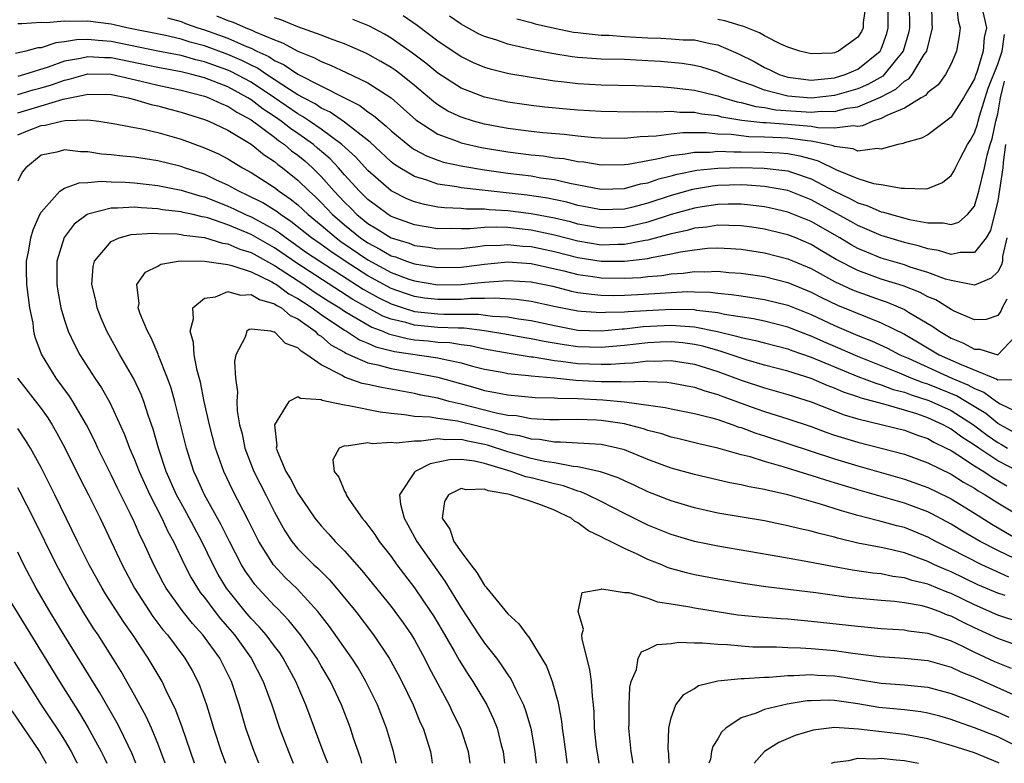
# Model space of a CAD drawing. Units: inches. Extents: x 2580000 to 2583000, y 1491000 to 1494000.
# Drawn here: x 2580727 to 2580812, y 1491000 to 1491064 of the extents above; entities that cross this region are included whole.
import ezdxf

# ---------------------------------------------------------------- set-up
doc = ezdxf.new("R2010")
doc.units = ezdxf.units.IN
doc.header["$MEASUREMENT"] = 0
doc.layers.add('LD25801491_2ft', color=12, linetype='Continuous')

msp = doc.modelspace()

# ---------------------------------------------------------------- linework, layer by layer
at = {"layer": 'LD25801491_2ft'}
for points, elevation in [([(2580809.583, 1491065), (2580810.027, 1491063), (2580809.827, 1491062.173), (2580809.732, 1491061), (2580809.199, 1491059.199), (2580809.086, 1491058.914), (2580809, 1491058.637), (2580808.412, 1491057.588), (2580808.062, 1491057), (2580807, 1491055.331), (2580805, 1491053.837), (2580804.462, 1491053.538), (2580803, 1491053.157), (2580802.901, 1491053.099), (2580802.436, 1491053), (2580801, 1491052.609), (2580800.667, 1491052.667), (2580799, 1491052.443), (2580798.617, 1491052.617), (2580797, 1491052.818), (2580796.879, 1491052.879), (2580796.397, 1491053), (2580795, 1491053.281), (2580794.696, 1491053.304), (2580793, 1491053.539), (2580792.418, 1491053.582), (2580791, 1491053.632), (2580789.652, 1491053.652), (2580788.155, 1491053.845), (2580787, 1491053.897), (2580786.001, 1491053.999), (2580783.994, 1491054.006), (2580783, 1491053.898), (2580781.709, 1491053.709), (2580780.342, 1491053.658), (2580779, 1491053.519), (2580777, 1491053.545), (2580776.42, 1491053.58), (2580775, 1491053.709), (2580773.846, 1491053.846), (2580772.007, 1491053.993), (2580771, 1491054.107), (2580769, 1491054.367), (2580767, 1491054.745), (2580766.057, 1491055), (2580765, 1491055.336), (2580763.871, 1491055.871), (2580763, 1491056.401), (2580762.652, 1491056.652), (2580761, 1491058.054), (2580759.83, 1491059), (2580759.36, 1491059.36), (2580759, 1491059.61), (2580758.12, 1491060.12), (2580757, 1491060.751), (2580756.832, 1491060.832), (2580755, 1491061.625), (2580754.043, 1491061.957), (2580753, 1491062.355), (2580751, 1491063.074), (2580749.639, 1491063.639), (2580749, 1491063.841)], 10442), ([(2580807.455, 1491065), (2580807.611, 1491063.611), (2580807.768, 1491063), (2580807.692, 1491062.308), (2580807.47, 1491061), (2580807, 1491059.916), (2580806.509, 1491059), (2580805.881, 1491058.119), (2580805, 1491057.454), (2580804.801, 1491057.198), (2580804.443, 1491057), (2580803, 1491056.124), (2580801.496, 1491055.495), (2580801, 1491055.22), (2580800.301, 1491055), (2580799.4, 1491054.6), (2580799, 1491054.556), (2580798.608, 1491054.608), (2580797, 1491054.402), (2580795.562, 1491054.439), (2580795, 1491054.551), (2580793.324, 1491054.675), (2580793, 1491054.72), (2580791.142, 1491054.858), (2580790.865, 1491054.865), (2580789.068, 1491055.068), (2580787.348, 1491055.348), (2580787, 1491055.45), (2580785.61, 1491055.61), (2580785, 1491055.738), (2580783.749, 1491055.749), (2580783, 1491055.824), (2580781.766, 1491055.766), (2580781, 1491055.798), (2580779.767, 1491055.767), (2580777, 1491055.83), (2580775, 1491055.945), (2580774.019, 1491056.019), (2580772.188, 1491056.188), (2580771, 1491056.329), (2580769, 1491056.628), (2580767, 1491057.06), (2580765, 1491057.831), (2580763, 1491059.122), (2580761.981, 1491059.981), (2580760.837, 1491060.837), (2580759, 1491062.118), (2580758.438, 1491062.438), (2580757.138, 1491063.138), (2580755.718, 1491063.718)], 10440), ([(2580760.042, 1491064.042), (2580761.222, 1491063.222), (2580763, 1491061.892), (2580765, 1491060.53), (2580766.032, 1491060.032), (2580767, 1491059.631), (2580767.484, 1491059.484), (2580769.097, 1491059.097), (2580771, 1491058.76), (2580773, 1491058.447), (2580773.61, 1491058.39), (2580775, 1491058.216), (2580777, 1491058.106), (2580779.947, 1491058.052), (2580782.032, 1491057.967), (2580783, 1491057.888), (2580784.247, 1491057.754), (2580785, 1491057.647), (2580786.773, 1491057.227), (2580787, 1491057.168), (2580787.482, 1491057), (2580788.656, 1491056.656), (2580789, 1491056.602), (2580790.252, 1491056.252), (2580791, 1491056.169), (2580791.983, 1491055.983), (2580795, 1491055.773), (2580795.848, 1491055.848), (2580797, 1491055.822), (2580798.101, 1491056.101), (2580799, 1491056.217), (2580800.952, 1491057.048), (2580802.271, 1491057.729), (2580803, 1491058.423), (2580803.372, 1491058.628), (2580803.661, 1491059), (2580804.697, 1491060.697), (2580804.906, 1491061), (2580805.417, 1491063), (2580805.372, 1491063.372), (2580805.342, 1491065)], 10438), ([(2580803.41, 1491065), (2580803.439, 1491063), (2580803.361, 1491062.639), (2580802.882, 1491061), (2580802.313, 1491060.313), (2580801.272, 1491059), (2580801.133, 1491058.867), (2580799.859, 1491058.141), (2580799, 1491057.776), (2580797, 1491057.185), (2580795, 1491056.968), (2580793, 1491057.133), (2580791, 1491057.649), (2580789.921, 1491058.079), (2580789, 1491058.402), (2580787.435, 1491059), (2580787, 1491059.206), (2580785.628, 1491059.628), (2580785, 1491059.782), (2580783.944, 1491059.944), (2580782.103, 1491060.103), (2580781, 1491060.176), (2580779, 1491060.274), (2580777, 1491060.323), (2580775, 1491060.453), (2580774.512, 1491060.512), (2580772.783, 1491060.783), (2580771, 1491061.146), (2580769, 1491061.601), (2580768.068, 1491061.932), (2580767, 1491062.26), (2580766.494, 1491062.494), (2580765.194, 1491063.194), (2580765, 1491063.312), (2580763.995, 1491063.995)], 10436), ([(2580769.767, 1491063.767), (2580771, 1491063.442), (2580771.338, 1491063.338), (2580773, 1491062.956), (2580774.634, 1491062.634), (2580775, 1491062.581), (2580775.449, 1491062.551), (2580777, 1491062.371), (2580777.647, 1491062.353), (2580779, 1491062.248), (2580781, 1491062.124), (2580782.107, 1491062.107), (2580783, 1491062.052), (2580784.033, 1491061.966), (2580785, 1491061.965), (2580786.346, 1491061.654), (2580787, 1491061.548), (2580788.779, 1491060.779), (2580790.109, 1491060.109), (2580791, 1491059.595), (2580791.412, 1491059.412), (2580792.247, 1491059), (2580793, 1491058.769), (2580795, 1491058.525), (2580797, 1491058.723), (2580797.912, 1491059), (2580799, 1491059.463), (2580800.922, 1491061), (2580801, 1491061.158), (2580801.482, 1491062.518), (2580801.608, 1491063), (2580801.599, 1491065)], 10434), ([(2580799.701, 1491065), (2580799.455, 1491063.455), (2580799.455, 1491063), (2580799.32, 1491062.681), (2580799, 1491062.189), (2580797.354, 1491061), (2580797, 1491060.86), (2580796.838, 1491060.838), (2580795, 1491060.763), (2580794.04, 1491061), (2580793, 1491061.332), (2580792.408, 1491061.591), (2580791, 1491062.3), (2580790.563, 1491062.563), (2580789.132, 1491063.132), (2580789, 1491063.158), (2580787.59, 1491063.59), (2580787, 1491063.698)], 10432), ([(2580739.843, 1491063.843), (2580741, 1491063.527), (2580741.377, 1491063.377), (2580742.438, 1491063), (2580743, 1491062.831), (2580745, 1491062.119), (2580746.593, 1491061.407), (2580747, 1491061.251), (2580747.501, 1491061), (2580748.529, 1491060.529), (2580749, 1491060.202), (2580749.832, 1491059.832), (2580751, 1491059.022), (2580755, 1491056.989), (2580756.331, 1491056.331), (2580757, 1491055.812), (2580757.495, 1491055.495), (2580758.049, 1491055), (2580758.583, 1491054.583), (2580759, 1491054.179), (2580760.746, 1491052.746), (2580761, 1491052.582), (2580762.029, 1491052.03), (2580763, 1491051.663), (2580763.501, 1491051.501), (2580765.139, 1491051.139), (2580767, 1491050.833), (2580769, 1491050.555), (2580771, 1491050.305), (2580771.84, 1491050.16), (2580773, 1491049.996), (2580774.32, 1491049.68), (2580777, 1491049.175), (2580779, 1491049.235), (2580780.377, 1491049.623), (2580781, 1491049.731), (2580781.935, 1491050.065), (2580783, 1491050.316), (2580783.53, 1491050.47), (2580785.203, 1491050.797), (2580787, 1491050.986), (2580789, 1491051.022), (2580790.979, 1491050.979), (2580793, 1491050.748), (2580793.401, 1491050.599), (2580795, 1491050.063), (2580797, 1491048.993), (2580798.361, 1491048.36), (2580799, 1491048.002), (2580799.783, 1491047.783), (2580801, 1491047.247), (2580801.216, 1491047.217), (2580801.88, 1491047), (2580803.421, 1491046.579), (2580805, 1491046.28), (2580806.305, 1491046.305), (2580807, 1491046.157), (2580807.651, 1491046.349), (2580808.41, 1491047), (2580809, 1491047.726), (2580809.382, 1491049), (2580809.867, 1491051), (2580810.1, 1491052.1), (2580810.339, 1491053), (2580810.505, 1491053.495), (2580810.821, 1491055), (2580811, 1491055.637), (2580811.24, 1491057), (2580811.585, 1491058.415)], 10446), ([(2580744.034, 1491064.034), (2580745, 1491063.63), (2580745.469, 1491063.469), (2580746.546, 1491063), (2580747, 1491062.826), (2580747.349, 1491062.651), (2580749, 1491061.961), (2580749.703, 1491061.704), (2580751, 1491060.985), (2580752.429, 1491060.429), (2580753, 1491060.106), (2580753.806, 1491059.806), (2580755.159, 1491059.16), (2580757, 1491058.275), (2580758.992, 1491056.992), (2580760.062, 1491056.063), (2580761.115, 1491055.114), (2580763, 1491053.886), (2580764.735, 1491053.265), (2580765, 1491053.154), (2580766.752, 1491052.752), (2580769, 1491052.38), (2580771, 1491052.129), (2580772.024, 1491052.024), (2580773, 1491051.874), (2580773.79, 1491051.79), (2580775, 1491051.549), (2580775.504, 1491051.504), (2580777, 1491051.272), (2580779, 1491051.298), (2580779.331, 1491051.331), (2580781, 1491051.642), (2580781.761, 1491051.761), (2580783, 1491052.069), (2580784.192, 1491052.192), (2580785, 1491052.355), (2580786.356, 1491052.356), (2580787, 1491052.421), (2580788.363, 1491052.363), (2580789, 1491052.374), (2580791, 1491052.339), (2580792.289, 1491052.289), (2580793, 1491052.22), (2580794.045, 1491052.045), (2580795, 1491051.76), (2580795.607, 1491051.607), (2580797.167, 1491050.833), (2580799, 1491050.084), (2580800.342, 1491049.658), (2580801, 1491049.562), (2580802.75, 1491049.25), (2580803, 1491049.26), (2580804.798, 1491049.201), (2580805, 1491049.241), (2580806.257, 1491049.743), (2580807, 1491050.336), (2580807.261, 1491050.739), (2580807.373, 1491051), (2580807.746, 1491051.746), (2580808.416, 1491053), (2580808.644, 1491053.356), (2580809, 1491053.992), (2580809.254, 1491054.746), (2580809.307, 1491055), (2580809.426, 1491055.426), (2580810.181, 1491057.819), (2580811, 1491059.893), (2580811.366, 1491061), (2580811.574, 1491062.426)], 10444), ([(2580811.655, 1491053), (2580811.458, 1491051.458), (2580811.427, 1491051), (2580811, 1491048.164), (2580810.367, 1491045.633), (2580810.001, 1491045), (2580809, 1491043.752), (2580807.763, 1491043.763), (2580807, 1491043.586), (2580805.92, 1491043.92), (2580805, 1491044.055), (2580804.282, 1491044.282), (2580803, 1491044.598), (2580801, 1491045.205), (2580799, 1491046.052), (2580798.399, 1491046.399), (2580795, 1491048.257), (2580793, 1491049.051), (2580791, 1491049.402), (2580789.522, 1491049.522), (2580789, 1491049.534), (2580787, 1491049.488), (2580786.559, 1491049.441), (2580784.846, 1491049.154), (2580783, 1491048.633), (2580781, 1491047.983), (2580779.61, 1491047.61), (2580779, 1491047.464), (2580777, 1491047.392), (2580775.669, 1491047.669), (2580775, 1491047.784), (2580774.051, 1491048.051), (2580772.4, 1491048.4), (2580770.659, 1491048.659), (2580765, 1491049.292), (2580764.63, 1491049.37), (2580763, 1491049.604), (2580762.06, 1491049.94), (2580761, 1491050.249), (2580759.756, 1491051), (2580759.296, 1491051.296), (2580759, 1491051.528), (2580757.193, 1491053.193), (2580755, 1491054.92), (2580753.768, 1491055.768), (2580753, 1491056.12), (2580752.476, 1491056.476), (2580751.476, 1491057), (2580751, 1491057.269), (2580750.294, 1491057.706), (2580748.318, 1491059), (2580747.539, 1491059.54), (2580747, 1491059.787), (2580746.209, 1491060.209), (2580745, 1491060.72), (2580743, 1491061.453), (2580741.782, 1491061.781), (2580741, 1491062.024), (2580739.668, 1491062.332), (2580736.348, 1491063), (2580735.253, 1491063.254), (2580735, 1491063.298), (2580733, 1491063.561), (2580731.523, 1491063.523), (2580731, 1491063.577), (2580729.425, 1491063.425), (2580729, 1491063.451), (2580727.337, 1491063.337), (2580727, 1491063.347)], 10448), ([(2580811.769, 1491045), (2580811.4, 1491043.4), (2580811.391, 1491043), (2580811.316, 1491042.684), (2580811, 1491042.106), (2580810.441, 1491041.559), (2580809, 1491040.966), (2580807, 1491041.34), (2580806.519, 1491041.481), (2580805, 1491042.046), (2580803.492, 1491042.508), (2580803, 1491042.683), (2580801, 1491043.28), (2580799.773, 1491043.773), (2580799, 1491044.103), (2580798.419, 1491044.419), (2580797.448, 1491045), (2580795, 1491046.4), (2580793, 1491047.218), (2580791.55, 1491047.55), (2580791, 1491047.66), (2580789.817, 1491047.816), (2580789, 1491047.889), (2580787.894, 1491047.894), (2580787, 1491047.87), (2580785.666, 1491047.666), (2580785, 1491047.552), (2580783, 1491047), (2580781, 1491046.356), (2580779.916, 1491046.084), (2580779, 1491045.897), (2580777, 1491045.834), (2580775, 1491046.191), (2580774.368, 1491046.368), (2580773, 1491046.695), (2580771, 1491047.072), (2580769, 1491047.328), (2580767.417, 1491047.417), (2580767, 1491047.463), (2580765.461, 1491047.461), (2580765, 1491047.508), (2580763.565, 1491047.565), (2580763, 1491047.642), (2580761.855, 1491047.855), (2580761, 1491048.087), (2580760.35, 1491048.35), (2580759, 1491049.033), (2580757, 1491050.782), (2580755.94, 1491051.94), (2580754.779, 1491053), (2580753, 1491054.321), (2580752.016, 1491055), (2580751.41, 1491055.411), (2580751, 1491055.626), (2580749, 1491057), (2580747, 1491058.33), (2580745.267, 1491059.267), (2580745, 1491059.38), (2580743, 1491060.096), (2580742.267, 1491060.267), (2580741, 1491060.612), (2580738.999, 1491061), (2580735, 1491061.829), (2580733.901, 1491061.901), (2580733, 1491062.002), (2580732.02, 1491061.98), (2580731, 1491061.787), (2580730.276, 1491061.724), (2580729, 1491061.288), (2580728.729, 1491061.271), (2580727.69, 1491061), (2580726.8, 1491060.799)], 10450), ([(2580811.766, 1491039.766), (2580811.383, 1491039), (2580811.271, 1491038.729), (2580811, 1491038.353), (2580809.994, 1491038.006), (2580809, 1491037.985), (2580807.263, 1491038.737), (2580807, 1491038.871), (2580805.684, 1491039.684), (2580805, 1491039.967), (2580804.332, 1491040.332), (2580802.883, 1491040.883), (2580801, 1491041.477), (2580799, 1491042.202), (2580797.155, 1491043.155), (2580795.889, 1491043.889), (2580795, 1491044.434), (2580793.677, 1491045), (2580793, 1491045.274), (2580792.638, 1491045.362), (2580791, 1491045.751), (2580789.916, 1491045.916), (2580789, 1491046.048), (2580787.947, 1491046.053), (2580787, 1491046.093), (2580786.067, 1491045.933), (2580785, 1491045.828), (2580784.362, 1491045.638), (2580783, 1491045.346), (2580781, 1491044.794), (2580780.766, 1491044.766), (2580779, 1491044.423), (2580778.427, 1491044.427), (2580777, 1491044.387), (2580775, 1491044.713), (2580773, 1491045.245), (2580771, 1491045.668), (2580770.243, 1491045.757), (2580769, 1491045.883), (2580768.068, 1491045.931), (2580767, 1491045.901), (2580765.785, 1491045.785), (2580765, 1491045.784), (2580764.185, 1491045.815), (2580763, 1491045.788), (2580761, 1491046.121), (2580759, 1491046.842), (2580758.739, 1491047), (2580757.736, 1491047.736), (2580757, 1491048.297), (2580756.293, 1491049), (2580755, 1491050.414), (2580754.485, 1491051), (2580753.768, 1491051.768), (2580752.698, 1491052.698), (2580752.336, 1491053), (2580751, 1491053.946), (2580750.371, 1491054.371), (2580749.577, 1491055), (2580749, 1491055.399), (2580748.034, 1491056.034), (2580747, 1491056.833), (2580746.728, 1491057), (2580745, 1491057.929), (2580743, 1491058.708), (2580741.929, 1491059), (2580741, 1491059.224), (2580739, 1491059.605), (2580735, 1491060.415), (2580734.425, 1491060.425), (2580733, 1491060.521), (2580732.366, 1491060.365), (2580731, 1491060.127), (2580729.619, 1491059.619), (2580727.589, 1491059), (2580727, 1491058.84)], 10452), ([(2580727, 1491057.275), (2580728.326, 1491057.675), (2580729, 1491057.852), (2580729.888, 1491058.112), (2580731, 1491058.522), (2580731.401, 1491058.599), (2580733, 1491059.053), (2580735, 1491059.015), (2580737.564, 1491058.436), (2580739, 1491058.09), (2580741, 1491057.654), (2580743, 1491057.139), (2580743.38, 1491057), (2580744.478, 1491056.478), (2580745, 1491056.282), (2580745.763, 1491055.763), (2580747, 1491055.121), (2580749, 1491053.622), (2580749.347, 1491053.347), (2580749.86, 1491053), (2580750.472, 1491052.471), (2580751, 1491052.089), (2580751.593, 1491051.593), (2580752.253, 1491051), (2580753, 1491050.255), (2580754.111, 1491049), (2580755, 1491048.059), (2580755.54, 1491047.54), (2580756.065, 1491047), (2580757, 1491046.247), (2580757.787, 1491045.787), (2580759, 1491045.01), (2580760.539, 1491044.539), (2580761, 1491044.363), (2580762.196, 1491044.196), (2580763, 1491044.057), (2580765, 1491044.107), (2580766.233, 1491044.233), (2580767, 1491044.34), (2580768.38, 1491044.38), (2580769, 1491044.436), (2580770.298, 1491044.298), (2580771, 1491044.259), (2580773, 1491043.831), (2580775, 1491043.315), (2580777, 1491043.007), (2580779.004, 1491042.996), (2580781, 1491043.233), (2580781.317, 1491043.317), (2580783, 1491043.627), (2580783.809, 1491043.809), (2580785, 1491043.993), (2580786.11, 1491044.11), (2580787, 1491044.148), (2580788.098, 1491044.098), (2580789, 1491044.032), (2580791, 1491043.719), (2580793, 1491043.222), (2580795, 1491042.369), (2580797, 1491041.274), (2580798.551, 1491040.551), (2580799, 1491040.37), (2580801, 1491039.664), (2580801.503, 1491039.503), (2580803, 1491038.869), (2580803.354, 1491038.647), (2580805.426, 1491037.427), (2580805.999, 1491037), (2580807, 1491036.42), (2580808.016, 1491036.015), (2580809, 1491035.463), (2580809.47, 1491035.47), (2580811.013, 1491034.987), (2580812.953, 1491037.047)], 10454), ([(2580727, 1491055.728), (2580729, 1491056.307), (2580730.878, 1491056.878), (2580732.749, 1491057.251), (2580733, 1491057.323), (2580735, 1491057.271), (2580736.452, 1491057), (2580737, 1491056.863), (2580738.427, 1491056.427), (2580739, 1491056.316), (2580740.02, 1491056.021), (2580741, 1491055.772), (2580743, 1491055.148), (2580743.368, 1491055), (2580745, 1491054.226), (2580747, 1491053.028), (2580748.109, 1491052.109), (2580749, 1491051.55), (2580749.295, 1491051.295), (2580749.701, 1491051), (2580751, 1491049.96), (2580751.963, 1491049), (2580752.506, 1491048.506), (2580753, 1491048.02), (2580753.965, 1491047), (2580755, 1491046.12), (2580756.38, 1491045), (2580757, 1491044.572), (2580758.042, 1491044.042), (2580759, 1491043.478), (2580759.367, 1491043.366), (2580760.324, 1491043), (2580761, 1491042.768), (2580763, 1491042.459), (2580765, 1491042.508), (2580765.449, 1491042.551), (2580767, 1491042.761), (2580769, 1491042.946), (2580771, 1491042.822), (2580773.816, 1491042.184), (2580775, 1491041.868), (2580776.298, 1491041.702), (2580777, 1491041.593), (2580779, 1491041.554), (2580780.388, 1491041.612), (2580781, 1491041.684), (2580782.215, 1491041.785), (2580783, 1491041.926), (2580784.018, 1491041.982), (2580785, 1491042.128), (2580785.901, 1491042.099), (2580787, 1491042.145), (2580787.95, 1491042.05), (2580789, 1491041.974), (2580791, 1491041.682), (2580793, 1491041.179), (2580795, 1491040.351), (2580795.896, 1491039.896), (2580797.253, 1491039.252), (2580799.799, 1491038.2), (2580801, 1491037.739), (2580803, 1491036.743), (2580804.109, 1491036.109), (2580805.975, 1491035), (2580807.853, 1491034.147), (2580810.909, 1491032.909), (2580811, 1491032.843), (2580812.885, 1491032.886)], 10456), ([(2580727, 1491053.825), (2580727.831, 1491054.169), (2580729, 1491054.623), (2580729.336, 1491054.664), (2580730.743, 1491055), (2580731.06, 1491055.061), (2580733, 1491055.118), (2580733.956, 1491055), (2580735.187, 1491054.812), (2580737, 1491054.456), (2580737.659, 1491054.341), (2580739, 1491054.033), (2580741, 1491053.459), (2580743, 1491052.727), (2580744.195, 1491052.195), (2580745, 1491051.769), (2580746.266, 1491051), (2580747, 1491050.604), (2580749, 1491049.314), (2580749.392, 1491049), (2580750.355, 1491048.355), (2580751, 1491047.831), (2580751.435, 1491047.435), (2580751.877, 1491047), (2580753, 1491046.092), (2580754.289, 1491045), (2580754.699, 1491044.699), (2580757, 1491043.12), (2580759, 1491042.048), (2580760.526, 1491041.474), (2580761, 1491041.311), (2580763, 1491040.982), (2580765, 1491041.018), (2580767, 1491041.217), (2580769, 1491041.356), (2580771, 1491041.241), (2580772.855, 1491040.855), (2580774.45, 1491040.45), (2580775, 1491040.339), (2580776.172, 1491040.172), (2580777, 1491040.109), (2580778.08, 1491040.08), (2580779, 1491040.099), (2580780.148, 1491040.148), (2580783, 1491040.339), (2580784.407, 1491040.407), (2580785, 1491040.393), (2580786.355, 1491040.355), (2580787, 1491040.269), (2580788.166, 1491040.166), (2580789, 1491040.027), (2580789.906, 1491039.906), (2580791, 1491039.734), (2580793, 1491039.243), (2580795, 1491038.439), (2580797, 1491037.503), (2580799, 1491036.648), (2580800.181, 1491036.181), (2580801.55, 1491035.55), (2580802.591, 1491035), (2580803.306, 1491034.694), (2580807.074, 1491033), (2580808.43, 1491032.43), (2580809, 1491032.096), (2580809.799, 1491031.8), (2580810.883, 1491031), (2580811.208, 1491030.792), (2580813, 1491029.945)], 10458), ([(2580812.359, 1491028.359), (2580811, 1491029.1), (2580809.961, 1491029.961), (2580808.272, 1491031), (2580807.469, 1491031.469), (2580806.055, 1491032.055), (2580805, 1491032.473), (2580804.596, 1491032.596), (2580803.572, 1491033), (2580802.57, 1491033.43), (2580799, 1491034.839), (2580797.5, 1491035.5), (2580796.097, 1491036.097), (2580795, 1491036.596), (2580794.699, 1491036.699), (2580793, 1491037.369), (2580791, 1491037.863), (2580790.061, 1491038.061), (2580787.562, 1491038.438), (2580787, 1491038.57), (2580785.214, 1491038.786), (2580785, 1491038.83), (2580783, 1491038.882), (2580779.318, 1491038.682), (2580779, 1491038.645), (2580777.388, 1491038.612), (2580777, 1491038.575), (2580775.295, 1491038.705), (2580775, 1491038.715), (2580773.095, 1491039.095), (2580771, 1491039.567), (2580769.739, 1491039.739), (2580767.847, 1491039.847), (2580767, 1491039.798), (2580765.802, 1491039.802), (2580765, 1491039.736), (2580763, 1491039.719), (2580761.854, 1491039.854), (2580761, 1491039.98), (2580760.234, 1491040.234), (2580759, 1491040.678), (2580757, 1491041.756), (2580755.069, 1491043), (2580753.826, 1491043.826), (2580753, 1491044.432), (2580752.189, 1491045), (2580750.417, 1491046.417), (2580749.508, 1491047), (2580749.228, 1491047.228), (2580749, 1491047.38), (2580748.002, 1491048.002), (2580746.669, 1491048.669), (2580745.94, 1491049), (2580745, 1491049.532), (2580744.047, 1491049.953), (2580743, 1491050.448), (2580741.295, 1491051), (2580741, 1491051.111), (2580739, 1491051.616), (2580737, 1491051.912), (2580735.994, 1491051.994), (2580735, 1491052.12), (2580734.175, 1491052.175), (2580733, 1491052.388), (2580732.381, 1491052.381), (2580731, 1491052.553), (2580730.348, 1491052.348), (2580729, 1491052.076), (2580727.69, 1491051), (2580727.373, 1491050.627), (2580727, 1491049.871)], 10460), ([(2580747.67, 1491000), (2580747.263, 1491001), (2580747, 1491001.732), (2580746.56, 1491003), (2580745.978, 1491005), (2580745.32, 1491007), (2580744.306, 1491009), (2580742.866, 1491011), (2580741.968, 1491011.968), (2580741.081, 1491013.081), (2580739.716, 1491015), (2580739.456, 1491015.457), (2580738.658, 1491017), (2580737.742, 1491019), (2580737.489, 1491019.489), (2580737, 1491020.629), (2580736.669, 1491021.331), (2580735.557, 1491023.556), (2580735, 1491024.714), (2580733.866, 1491027), (2580733.599, 1491027.599), (2580732.899, 1491029), (2580731.719, 1491031), (2580731.439, 1491031.439), (2580730.286, 1491033), (2580729.04, 1491035.04), (2580728.498, 1491036.498), (2580728.389, 1491037), (2580728.308, 1491037.691), (2580728.043, 1491039), (2580727.911, 1491039.91), (2580727.788, 1491041), (2580727.752, 1491042.248), (2580727.752, 1491043), (2580727.956, 1491043.956), (2580728.122, 1491045), (2580728.317, 1491045.683), (2580728.896, 1491047), (2580729, 1491047.202), (2580730.602, 1491049), (2580731, 1491049.269), (2580732.273, 1491049.727), (2580733, 1491049.735), (2580734.14, 1491049.86), (2580735, 1491049.809), (2580736.217, 1491049.783), (2580737, 1491049.727), (2580739, 1491049.485), (2580741, 1491049.096), (2580742.609, 1491048.61), (2580743, 1491048.525), (2580744.08, 1491048.08), (2580745, 1491047.734), (2580745.505, 1491047.505), (2580746.522, 1491047), (2580747, 1491046.794), (2580749, 1491045.713), (2580749.434, 1491045.434), (2580749.992, 1491045), (2580750.593, 1491044.593), (2580751.76, 1491043.76), (2580752.881, 1491043), (2580756.61, 1491040.611), (2580757.895, 1491039.895), (2580759, 1491039.353), (2580760.043, 1491039), (2580761, 1491038.709), (2580763, 1491038.501), (2580763.525, 1491038.475), (2580766.476, 1491038.476), (2580767.688, 1491038.312), (2580769, 1491038.24), (2580769.924, 1491038.076), (2580771, 1491037.937), (2580773, 1491037.487), (2580775, 1491037.111), (2580777, 1491037.044), (2580778.79, 1491037.21), (2580779, 1491037.215), (2580780.594, 1491037.406), (2580783, 1491037.533), (2580784.595, 1491037.405), (2580785, 1491037.396), (2580786.988, 1491036.988), (2580788.599, 1491036.599), (2580789, 1491036.465), (2580790.22, 1491036.22), (2580791, 1491036.007), (2580793, 1491035.499), (2580793.358, 1491035.358), (2580795, 1491034.792), (2580797, 1491033.946), (2580799, 1491033.135), (2580800.545, 1491032.545), (2580801, 1491032.428), (2580802.029, 1491032.03), (2580803, 1491031.783), (2580803.562, 1491031.562), (2580805.089, 1491031.088), (2580807, 1491030.219), (2580808.918, 1491029), (2580810.1, 1491028.099), (2580811, 1491027.488), (2580811.318, 1491027.318), (2580811.829, 1491027)], 10462), ([(2580813, 1491024.89), (2580811, 1491025.91), (2580809.362, 1491027), (2580809, 1491027.259), (2580807.925, 1491027.925), (2580807, 1491028.631), (2580806.75, 1491028.75), (2580806.322, 1491029), (2580805, 1491029.604), (2580804.074, 1491029.926), (2580803, 1491030.254), (2580801.241, 1491030.759), (2580799.277, 1491031.277), (2580799, 1491031.384), (2580797.786, 1491031.786), (2580797, 1491032.13), (2580796.363, 1491032.364), (2580795, 1491032.96), (2580793, 1491033.592), (2580791, 1491034.114), (2580789.446, 1491034.553), (2580789, 1491034.691), (2580787.282, 1491035.282), (2580787, 1491035.35), (2580785.72, 1491035.719), (2580785, 1491035.879), (2580784.01, 1491036.01), (2580783, 1491036.099), (2580782.069, 1491036.069), (2580781, 1491036.009), (2580779, 1491035.777), (2580777, 1491035.61), (2580775, 1491035.667), (2580773.833, 1491035.833), (2580772.122, 1491036.122), (2580771, 1491036.367), (2580770.448, 1491036.448), (2580768.761, 1491036.761), (2580767, 1491037.05), (2580765.256, 1491037.256), (2580764.744, 1491037.256), (2580763, 1491037.341), (2580761, 1491037.517), (2580760.256, 1491037.744), (2580759, 1491038.043), (2580758.303, 1491038.302), (2580757, 1491039.01), (2580755.729, 1491039.729), (2580751, 1491042.773), (2580749, 1491044.153), (2580747, 1491045.28), (2580745, 1491046.11), (2580743.293, 1491046.707), (2580743, 1491046.787), (2580742.81, 1491046.81), (2580742.024, 1491047), (2580741.182, 1491047.182), (2580741, 1491047.236), (2580739.41, 1491047.41), (2580739, 1491047.486), (2580737.564, 1491047.565), (2580737, 1491047.632), (2580735.535, 1491047.535), (2580735, 1491047.547), (2580733, 1491047.022), (2580732.961, 1491047), (2580731.826, 1491046.175), (2580730.966, 1491045.034), (2580730.358, 1491043), (2580730.34, 1491041), (2580730.43, 1491040.43), (2580730.692, 1491039), (2580731, 1491037.954), (2580731.328, 1491037), (2580731.86, 1491035.86), (2580732.315, 1491035), (2580733.604, 1491033), (2580734.172, 1491032.172), (2580734.895, 1491030.895), (2580736.155, 1491028.155), (2580736.573, 1491027), (2580737, 1491026.025), (2580737.396, 1491025), (2580738.307, 1491023), (2580739.334, 1491021), (2580739.86, 1491019.86), (2580740.346, 1491019), (2580741.302, 1491017), (2580741.873, 1491015.873), (2580742.394, 1491015), (2580742.638, 1491014.638), (2580743, 1491014.192), (2580743.884, 1491013), (2580744.376, 1491012.376), (2580745.566, 1491011), (2580746.996, 1491009), (2580748.046, 1491007), (2580748.771, 1491005), (2580749.437, 1491003), (2580750.202, 1491001), (2580750.618, 1491000)], 10464), ([(2580753.581, 1491000), (2580753.183, 1491001), (2580751.694, 1491005), (2580750.845, 1491007), (2580749.761, 1491009), (2580749.452, 1491009.452), (2580749, 1491010.037), (2580748.29, 1491011), (2580747.696, 1491011.696), (2580747, 1491012.415), (2580746.504, 1491013), (2580744.894, 1491015), (2580744.183, 1491016.183), (2580743.739, 1491017), (2580742.769, 1491019), (2580741.461, 1491021.461), (2580741, 1491022.271), (2580740.608, 1491023), (2580739.722, 1491025), (2580739.055, 1491027), (2580738.618, 1491028.618), (2580738.189, 1491029.811), (2580737.812, 1491031), (2580737.59, 1491031.59), (2580736.944, 1491032.944), (2580735.745, 1491035), (2580734.626, 1491037), (2580734.141, 1491038.141), (2580733.802, 1491039), (2580733.678, 1491039.677), (2580733.362, 1491041), (2580733.461, 1491042.539), (2580733.572, 1491043), (2580735, 1491044.687), (2580735.688, 1491045), (2580736.718, 1491045.282), (2580738.588, 1491045.412), (2580739, 1491045.388), (2580740.653, 1491045.347), (2580741, 1491045.307), (2580741.247, 1491045.248), (2580743, 1491045.038), (2580744.549, 1491044.549), (2580745, 1491044.494), (2580746.03, 1491044.03), (2580747, 1491043.741), (2580749, 1491042.633), (2580751.512, 1491041), (2580752.396, 1491040.396), (2580753.611, 1491039.611), (2580754.594, 1491039), (2580755, 1491038.719), (2580755.636, 1491038.364), (2580757, 1491037.543), (2580757.352, 1491037.352), (2580758.298, 1491037), (2580758.78, 1491036.78), (2580760.378, 1491036.378), (2580761, 1491036.284), (2580762.18, 1491036.18), (2580763, 1491036.085), (2580764.029, 1491036.029), (2580765, 1491035.87), (2580765.774, 1491035.774), (2580767, 1491035.502), (2580769.118, 1491035.118), (2580771, 1491034.829), (2580771.188, 1491034.812), (2580773, 1491034.5), (2580773.55, 1491034.45), (2580775, 1491034.248), (2580777, 1491034.175), (2580777.825, 1491034.175), (2580779, 1491034.28), (2580779.706, 1491034.294), (2580781, 1491034.469), (2580781.547, 1491034.453), (2580783, 1491034.512), (2580785, 1491034.189), (2580787, 1491033.557), (2580789, 1491032.822), (2580791, 1491032.158), (2580793, 1491031.599), (2580795, 1491030.967), (2580797.843, 1491029.843), (2580799, 1491029.495), (2580801.128, 1491029), (2580803, 1491028.528), (2580804.108, 1491028.108), (2580805, 1491027.809), (2580805.511, 1491027.511), (2580806.58, 1491027), (2580807, 1491026.779), (2580807.569, 1491026.431), (2580809, 1491025.492), (2580809.794, 1491025), (2580810.506, 1491024.506), (2580811, 1491024.232), (2580811.775, 1491023.775)], 10466), ([(2580756.501, 1491000), (2580756.391, 1491000.391), (2580755.759, 1491002.241), (2580755.52, 1491003), (2580754.755, 1491005), (2580753.798, 1491007), (2580753, 1491008.338), (2580752.623, 1491009), (2580751.243, 1491011), (2580750.238, 1491012.238), (2580749.255, 1491013.255), (2580749, 1491013.498), (2580747.605, 1491015), (2580747.324, 1491015.324), (2580747, 1491015.764), (2580746.498, 1491016.498), (2580746.189, 1491017), (2580745.141, 1491019), (2580744.436, 1491020.436), (2580743.003, 1491023), (2580742.39, 1491024.39), (2580742.102, 1491025), (2580741.453, 1491027), (2580740.461, 1491031), (2580740.145, 1491032.145), (2580739.832, 1491033), (2580739.074, 1491034.926), (2580739.041, 1491035.041), (2580738.44, 1491036.44), (2580738.124, 1491037), (2580737.496, 1491038.504), (2580737.333, 1491039), (2580737.394, 1491039.394), (2580737.209, 1491041), (2580737.946, 1491042.054), (2580739, 1491042.592), (2580739.254, 1491042.746), (2580740.744, 1491043), (2580741, 1491043.029), (2580743, 1491043.014), (2580745, 1491042.714), (2580745.353, 1491042.647), (2580747, 1491042.093), (2580748.762, 1491041.239), (2580749, 1491041.107), (2580749.167, 1491041), (2580750.22, 1491040.22), (2580751, 1491039.812), (2580751.482, 1491039.483), (2580752.241, 1491039), (2580753, 1491038.431), (2580755, 1491037.093), (2580755.166, 1491037), (2580756.276, 1491036.276), (2580757, 1491035.989), (2580757.678, 1491035.678), (2580759.279, 1491035.279), (2580763, 1491034.731), (2580763.366, 1491034.634), (2580765, 1491034.3), (2580765.976, 1491034.024), (2580767, 1491033.756), (2580768.511, 1491033.49), (2580769, 1491033.388), (2580770.77, 1491033.23), (2580771, 1491033.194), (2580772.988, 1491033.012), (2580774.824, 1491032.824), (2580777, 1491032.713), (2580778.713, 1491032.713), (2580779, 1491032.686), (2580780.725, 1491032.725), (2580781, 1491032.69), (2580782.635, 1491032.635), (2580783, 1491032.585), (2580785, 1491032.212), (2580785.893, 1491031.893), (2580787, 1491031.59), (2580787.422, 1491031.422), (2580790.36, 1491030.36), (2580791, 1491030.138), (2580793, 1491029.515), (2580795, 1491028.839), (2580796.34, 1491028.34), (2580797, 1491028.119), (2580799, 1491027.5), (2580801.004, 1491027), (2580803, 1491026.465), (2580805, 1491025.727), (2580807, 1491024.751), (2580808.073, 1491024.074), (2580809, 1491023.553), (2580809.326, 1491023.326), (2580809.916, 1491023), (2580811, 1491022.302), (2580813, 1491021.101)], 10468), ([(2580759.423, 1491000), (2580759.192, 1491001), (2580758.599, 1491003), (2580757.826, 1491005), (2580756.846, 1491007), (2580756.165, 1491008.165), (2580755.637, 1491009), (2580753.728, 1491011.728), (2580752.723, 1491013), (2580750.934, 1491014.934), (2580749.927, 1491015.927), (2580748.93, 1491017), (2580747.657, 1491019), (2580746.774, 1491020.774), (2580745.416, 1491023.416), (2580744.67, 1491025), (2580743.938, 1491027), (2580743.419, 1491029), (2580742.975, 1491031), (2580742.651, 1491032.651), (2580742.369, 1491033.631), (2580742.115, 1491035), (2580742.054, 1491036.053), (2580741.77, 1491037), (2580742.062, 1491038.062), (2580742, 1491039), (2580743, 1491039.826), (2580743.958, 1491039.958), (2580745, 1491040.398), (2580746.097, 1491040.097), (2580747, 1491040.16), (2580747.713, 1491039.713), (2580749, 1491039.366), (2580749.21, 1491039.21), (2580749.613, 1491039), (2580750.355, 1491038.355), (2580751, 1491038.06), (2580752.481, 1491037), (2580752.73, 1491036.731), (2580753, 1491036.573), (2580753.844, 1491035.844), (2580755, 1491035.209), (2580755.126, 1491035.126), (2580755.445, 1491035), (2580757, 1491034.311), (2580757.866, 1491034.135), (2580759, 1491033.806), (2580760.43, 1491033.57), (2580763, 1491033.085), (2580766.182, 1491032.182), (2580767, 1491031.938), (2580767.799, 1491031.799), (2580769, 1491031.546), (2580771.344, 1491031.344), (2580773, 1491031.308), (2580773.28, 1491031.28), (2580775, 1491031.246), (2580777.144, 1491031.143), (2580779, 1491030.96), (2580782.489, 1491030.489), (2580783, 1491030.361), (2580785, 1491029.969), (2580786.378, 1491029.622), (2580787, 1491029.436), (2580788.286, 1491029), (2580788.803, 1491028.803), (2580789, 1491028.751), (2580790.266, 1491028.266), (2580791, 1491028.045), (2580793, 1491027.4), (2580797, 1491026.088), (2580799, 1491025.48), (2580803, 1491024.335), (2580805, 1491023.623), (2580806.772, 1491022.772), (2580807, 1491022.65), (2580809, 1491021.425), (2580810.489, 1491020.489), (2580813.043, 1491019)], 10470), ([(2580812.477, 1491017.523), (2580811, 1491018.22), (2580809.493, 1491019), (2580807.911, 1491019.911), (2580807, 1491020.472), (2580805.359, 1491021.359), (2580805, 1491021.533), (2580803, 1491022.284), (2580799, 1491023.42), (2580797, 1491024.034), (2580796.247, 1491024.247), (2580795, 1491024.657), (2580794.727, 1491024.727), (2580792.605, 1491025.395), (2580791, 1491025.847), (2580789.761, 1491026.239), (2580789, 1491026.426), (2580787, 1491027.006), (2580785.369, 1491027.369), (2580783.77, 1491027.77), (2580783, 1491027.937), (2580782.208, 1491028.208), (2580781, 1491028.515), (2580780.644, 1491028.643), (2580779.327, 1491029), (2580779, 1491029.075), (2580777, 1491029.366), (2580776.611, 1491029.389), (2580775, 1491029.434), (2580773.407, 1491029.407), (2580772.573, 1491029.427), (2580771, 1491029.509), (2580769.749, 1491029.749), (2580769, 1491029.804), (2580768.005, 1491029.995), (2580765, 1491030.773), (2580763.988, 1491031), (2580763, 1491031.265), (2580761.542, 1491031.542), (2580761, 1491031.668), (2580758.178, 1491032.178), (2580757, 1491032.452), (2580756.532, 1491032.532), (2580755, 1491033.076), (2580754.796, 1491033.204), (2580753, 1491034.122), (2580751.777, 1491035), (2580751.286, 1491035.286), (2580751, 1491035.594), (2580749.951, 1491035.951), (2580749, 1491036.958), (2580748.937, 1491036.937), (2580748.687, 1491037), (2580747, 1491037.183), (2580746.836, 1491037.164), (2580746.643, 1491037), (2580746.49, 1491036.49), (2580745.679, 1491035), (2580745.571, 1491034.429), (2580745.656, 1491033), (2580745.83, 1491031.83), (2580745.79, 1491031), (2580745.816, 1491030.184), (2580746.014, 1491029), (2580746.223, 1491028.223), (2580746.452, 1491027), (2580747.241, 1491025), (2580748.257, 1491023), (2580749, 1491021.498), (2580749.902, 1491019.902), (2580750.492, 1491019), (2580751, 1491018.379), (2580752.39, 1491017), (2580752.71, 1491016.71), (2580753.716, 1491015.716), (2580754.329, 1491015), (2580755.966, 1491013), (2580757.497, 1491011), (2580758.842, 1491009), (2580759.61, 1491007.61), (2580759.93, 1491007), (2580760.887, 1491005), (2580761.5, 1491003.5), (2580761.739, 1491003), (2580762.385, 1491001), (2580762.47, 1491000.47), (2580762.527, 1491000)], 10472), ([(2580726.974, 1491033), (2580729, 1491030.384), (2580729.579, 1491029.578), (2580729.942, 1491029), (2580730.331, 1491028.331), (2580731.02, 1491027.02), (2580732.356, 1491024.356), (2580733.06, 1491023), (2580734.05, 1491021), (2580735.934, 1491017), (2580736.997, 1491015), (2580738.572, 1491012.572), (2580739.441, 1491011.441), (2580739.823, 1491011), (2580741.332, 1491009), (2580741.943, 1491007.943), (2580742.447, 1491007), (2580742.618, 1491006.618), (2580743.179, 1491005), (2580743.611, 1491003.611), (2580743.778, 1491003), (2580744.435, 1491001), (2580744.802, 1491000)], 10460), ([(2580811.948, 1491015.948), (2580810.564, 1491016.564), (2580809.638, 1491017), (2580807, 1491018.345), (2580805.679, 1491019), (2580805, 1491019.367), (2580803, 1491020.187), (2580802.347, 1491020.347), (2580801, 1491020.723), (2580800.768, 1491020.768), (2580799, 1491021.226), (2580797.612, 1491021.612), (2580795.808, 1491022.192), (2580793.009, 1491022.991), (2580791.355, 1491023.355), (2580791, 1491023.464), (2580789.679, 1491023.679), (2580789, 1491023.86), (2580788.024, 1491024.024), (2580785, 1491024.732), (2580783, 1491025.285), (2580781, 1491026.025), (2580779, 1491026.845), (2580778.399, 1491027), (2580777, 1491027.294), (2580773.513, 1491027.513), (2580773, 1491027.504), (2580771.724, 1491027.724), (2580771, 1491027.759), (2580770.039, 1491028.039), (2580769, 1491028.201), (2580768.397, 1491028.397), (2580764.687, 1491029.313), (2580763, 1491029.533), (2580762.352, 1491029.648), (2580761, 1491029.701), (2580760.14, 1491029.86), (2580759, 1491029.961), (2580758.072, 1491030.072), (2580755.368, 1491030.632), (2580755, 1491030.662), (2580753.479, 1491031), (2580753.076, 1491031.076), (2580753, 1491031.118), (2580751.24, 1491031.24), (2580751, 1491031.401), (2580750.225, 1491031), (2580748.997, 1491029.003), (2580749.195, 1491027.195), (2580749.158, 1491027), (2580749.235, 1491026.765), (2580749.988, 1491025), (2580750.371, 1491024.371), (2580751, 1491023.145), (2580752.455, 1491021), (2580753, 1491020.328), (2580753.643, 1491019.643), (2580754.207, 1491019), (2580755, 1491018.204), (2580756.503, 1491016.503), (2580759, 1491013.424), (2580759.326, 1491013), (2580760.028, 1491012.028), (2580760.745, 1491011), (2580761, 1491010.576), (2580761.862, 1491009), (2580762.239, 1491008.239), (2580763.964, 1491005), (2580764.296, 1491004.296), (2580764.944, 1491003), (2580765.614, 1491001), (2580765.746, 1491000)], 10474), ([(2580742.146, 1491000), (2580741.091, 1491003.091), (2580740.558, 1491004.558), (2580739.701, 1491006.3), (2580739.38, 1491007), (2580738.19, 1491009), (2580736.851, 1491011), (2580736.08, 1491012.08), (2580734.528, 1491014.528), (2580734.244, 1491015), (2580733.132, 1491017), (2580732.122, 1491019), (2580730.188, 1491023), (2580729, 1491025.329), (2580728.077, 1491027), (2580727.675, 1491027.675), (2580727, 1491028.677)], 10458), ([(2580811.627, 1491014.373), (2580811, 1491014.569), (2580809.299, 1491015.299), (2580807, 1491016.392), (2580806.563, 1491016.562), (2580805.576, 1491017), (2580805, 1491017.276), (2580803, 1491018.018), (2580801.652, 1491018.348), (2580801, 1491018.487), (2580799, 1491018.866), (2580797.273, 1491019.273), (2580797, 1491019.359), (2580795.677, 1491019.678), (2580795, 1491019.885), (2580794.07, 1491020.07), (2580793, 1491020.346), (2580792.447, 1491020.447), (2580791, 1491020.754), (2580787, 1491021.418), (2580785, 1491021.888), (2580783, 1491022.487), (2580781, 1491023.255), (2580779.82, 1491023.82), (2580779, 1491024.184), (2580778.456, 1491024.456), (2580776.959, 1491024.959), (2580775, 1491025.384), (2580774.591, 1491025.409), (2580773, 1491025.726), (2580772.139, 1491025.861), (2580771, 1491026.117), (2580769, 1491026.664), (2580767.247, 1491027.247), (2580767, 1491027.309), (2580765.582, 1491027.582), (2580765, 1491027.729), (2580763.701, 1491027.701), (2580763, 1491027.794), (2580761.581, 1491027.581), (2580761, 1491027.605), (2580759.419, 1491027.419), (2580759, 1491027.464), (2580757.37, 1491027.37), (2580757, 1491027.437), (2580755.175, 1491027.175), (2580755, 1491027.197), (2580754.541, 1491027), (2580753.994, 1491026.006), (2580754.128, 1491025), (2580754.518, 1491024.518), (2580755, 1491023.309), (2580755.127, 1491023.127), (2580755.137, 1491023), (2580755.388, 1491022.612), (2580756.526, 1491021), (2580756.751, 1491020.751), (2580757.602, 1491019.602), (2580757.989, 1491019), (2580759, 1491017.699), (2580759.499, 1491017), (2580761, 1491015.022), (2580762.384, 1491013), (2580762.625, 1491012.625), (2580763.374, 1491011.374), (2580764.398, 1491009.602), (2580764.825, 1491008.825), (2580765.597, 1491007.597), (2580766.005, 1491007), (2580767.202, 1491005), (2580767.78, 1491003.78), (2580768.08, 1491003), (2580768.434, 1491001.566), (2580768.595, 1491001), (2580768.72, 1491000)], 10476), ([(2580813, 1491012.038), (2580811, 1491012.698), (2580809, 1491013.563), (2580807, 1491014.535), (2580806.655, 1491014.655), (2580805, 1491015.339), (2580803.656, 1491015.657), (2580803, 1491015.887), (2580802.011, 1491016.012), (2580801, 1491016.225), (2580800.294, 1491016.294), (2580798.54, 1491016.54), (2580796.843, 1491016.843), (2580794.73, 1491017.27), (2580792.304, 1491017.696), (2580787, 1491018.586), (2580785, 1491019), (2580783, 1491019.592), (2580781, 1491020.398), (2580779, 1491021.392), (2580777, 1491022.427), (2580775.841, 1491023), (2580775.257, 1491023.257), (2580775, 1491023.314), (2580773.764, 1491023.764), (2580773, 1491023.927), (2580771, 1491024.454), (2580770.549, 1491024.549), (2580769.284, 1491025), (2580767, 1491025.669), (2580766.135, 1491025.866), (2580765, 1491026.014), (2580764.013, 1491025.987), (2580762.343, 1491025.657), (2580761.05, 1491025), (2580761, 1491024.947), (2580759.726, 1491023), (2580759.809, 1491022.191), (2580760.107, 1491021), (2580760.434, 1491020.434), (2580761.216, 1491019), (2580763.612, 1491015.612), (2580765, 1491013.328), (2580766.524, 1491011), (2580767, 1491010.297), (2580768.027, 1491009), (2580768.446, 1491008.446), (2580769, 1491007.581), (2580769.248, 1491007.248), (2580769.676, 1491006.324), (2580770.347, 1491005), (2580770.529, 1491004.529), (2580770.966, 1491003), (2580771.313, 1491001), (2580771.424, 1491000)], 10478), ([(2580739.626, 1491000), (2580739.269, 1491001), (2580739, 1491001.699), (2580738.462, 1491003), (2580738.008, 1491004.008), (2580737, 1491005.84), (2580735.85, 1491007.85), (2580735.145, 1491009), (2580733.887, 1491011), (2580733.529, 1491011.529), (2580732.754, 1491012.754), (2580731.397, 1491015), (2580730.309, 1491017), (2580728.356, 1491021), (2580727.212, 1491023.212), (2580727, 1491023.589)], 10456), ([(2580813, 1491009.977), (2580811, 1491010.702), (2580809, 1491011.601), (2580808.048, 1491012.048), (2580807, 1491012.608), (2580806.701, 1491012.701), (2580805.977, 1491013), (2580805.252, 1491013.252), (2580805, 1491013.358), (2580804.525, 1491013.475), (2580803, 1491013.741), (2580802.148, 1491013.852), (2580801, 1491013.943), (2580798.212, 1491014.212), (2580795.402, 1491014.598), (2580791.114, 1491015.114), (2580789.365, 1491015.366), (2580787, 1491015.758), (2580785, 1491016.143), (2580784.307, 1491016.307), (2580782.756, 1491016.755), (2580782.191, 1491017), (2580781, 1491017.468), (2580780.081, 1491017.919), (2580779, 1491018.397), (2580777.803, 1491019), (2580777.252, 1491019.252), (2580777, 1491019.409), (2580775.912, 1491019.912), (2580775, 1491020.598), (2580774.731, 1491020.731), (2580774.426, 1491021), (2580773.458, 1491021.458), (2580773, 1491021.671), (2580771.895, 1491022.105), (2580771, 1491022.418), (2580769.229, 1491023), (2580769, 1491023.054), (2580767.332, 1491023.332), (2580767, 1491023.476), (2580765.431, 1491023.431), (2580765, 1491023.525), (2580763.931, 1491023), (2580763.564, 1491022.435), (2580763.375, 1491021), (2580764.041, 1491020.041), (2580764.379, 1491019), (2580765, 1491018.106), (2580765.824, 1491017), (2580766.345, 1491016.346), (2580767, 1491015.241), (2580767.123, 1491015.123), (2580767.203, 1491015), (2580769, 1491012.815), (2580769.941, 1491011.941), (2580770.626, 1491011), (2580770.805, 1491010.806), (2580772.318, 1491008.318), (2580772.791, 1491007), (2580773.296, 1491005.295), (2580773.336, 1491005), (2580773.615, 1491003.616), (2580773.671, 1491003), (2580773.767, 1491002.233), (2580773.95, 1491001), (2580774.066, 1491000.066), (2580774.077, 1491000)], 10480), ([(2580737.118, 1491000), (2580736.798, 1491000.798), (2580735.754, 1491003), (2580735.499, 1491003.499), (2580734.034, 1491006.034), (2580730.974, 1491010.974), (2580729.752, 1491013), (2580728.59, 1491015), (2580727.528, 1491017), (2580727, 1491018.073)], 10454), ([(2580776.834, 1491000), (2580776.711, 1491000.711), (2580776.616, 1491001.384), (2580776.446, 1491003), (2580776.411, 1491004.411), (2580776.352, 1491005), (2580776.247, 1491005.753), (2580776.166, 1491007), (2580776.042, 1491008.042), (2580775.367, 1491010.633), (2580775.359, 1491011), (2580775.498, 1491011.498), (2580775.045, 1491013), (2580775.373, 1491014.627), (2580777, 1491014.909), (2580777.062, 1491014.938), (2580779, 1491014.643), (2580779.379, 1491014.621), (2580781, 1491014.132), (2580781.832, 1491013.831), (2580783, 1491013.666), (2580784.59, 1491013.41), (2580785, 1491013.313), (2580788.729, 1491012.729), (2580790.537, 1491012.537), (2580792.392, 1491012.392), (2580793, 1491012.362), (2580795, 1491012.185), (2580799, 1491011.736), (2580801, 1491011.553), (2580803, 1491011.421), (2580803.354, 1491011.354), (2580805, 1491011.159), (2580807, 1491010.489), (2580807.967, 1491010.033), (2580809, 1491009.518), (2580810.719, 1491008.719), (2580811, 1491008.594), (2580812.155, 1491008.155)], 10482), ([(2580726.176, 1491014.176), (2580730.567, 1491007), (2580732.298, 1491004.298), (2580733.047, 1491003.048), (2580734.155, 1491001), (2580734.432, 1491000.432), (2580734.622, 1491000)], 10452), ([(2580779.742, 1491000), (2580779.563, 1491001), (2580779.363, 1491003), (2580779.39, 1491003.39), (2580779.411, 1491005), (2580779.47, 1491006.53), (2580779.588, 1491007), (2580780.03, 1491008.03), (2580780.17, 1491009), (2580780.447, 1491009.553), (2580781, 1491009.779), (2580781.811, 1491010.188), (2580783, 1491010.26), (2580783.639, 1491010.361), (2580785, 1491010.31), (2580785.675, 1491010.325), (2580787, 1491010.199), (2580787.821, 1491010.18), (2580789, 1491010.057), (2580789.989, 1491009.989), (2580792.022, 1491009.978), (2580793, 1491009.931), (2580794.1, 1491009.9), (2580795, 1491009.833), (2580797, 1491009.648), (2580798.571, 1491009.429), (2580800.858, 1491009.141), (2580803, 1491008.993), (2580805, 1491008.806), (2580806.402, 1491008.402), (2580807, 1491008.244), (2580807.842, 1491007.843), (2580809, 1491007.368), (2580813.395, 1491005.395)], 10484), ([(2580726.695, 1491008.695), (2580727.734, 1491007), (2580729.013, 1491005), (2580729.817, 1491003.817), (2580730.35, 1491003), (2580731, 1491001.986), (2580731.588, 1491001), (2580732.074, 1491000.074), (2580732.111, 1491000)], 10450), ([(2580782.82, 1491000), (2580782.795, 1491000.795), (2580782.742, 1491001.258), (2580782.792, 1491003), (2580783, 1491003.905), (2580783.414, 1491005), (2580784.094, 1491005.906), (2580785, 1491006.408), (2580785.349, 1491006.651), (2580787, 1491007.049), (2580789, 1491007.262), (2580789.259, 1491007.259), (2580791, 1491007.391), (2580791.391, 1491007.391), (2580793, 1491007.521), (2580793.508, 1491007.507), (2580795, 1491007.598), (2580795.552, 1491007.552), (2580797, 1491007.497), (2580797.44, 1491007.44), (2580801, 1491006.869), (2580803, 1491006.714), (2580805, 1491006.515), (2580807, 1491005.988), (2580808.651, 1491005.349), (2580810.55, 1491004.55), (2580811, 1491004.375), (2580811.939, 1491003.939)], 10486), ([(2580813, 1491001.254), (2580811, 1491002.255), (2580809, 1491003.041), (2580807.539, 1491003.539), (2580807, 1491003.746), (2580806.026, 1491004.025), (2580805, 1491004.297), (2580804.403, 1491004.403), (2580803, 1491004.573), (2580800.794, 1491004.793), (2580799, 1491005.1), (2580797, 1491005.384), (2580796.601, 1491005.399), (2580795, 1491005.364), (2580794.657, 1491005.343), (2580792.934, 1491005.066), (2580791, 1491004.612), (2580790.3, 1491004.3), (2580789, 1491003.888), (2580787.68, 1491003), (2580787.32, 1491002.68), (2580787, 1491002.089), (2580786.569, 1491001.431), (2580786.464, 1491001), (2580786.361, 1491000.361), (2580786.246, 1491000)], 10488), ([(2580726.492, 1491004.492), (2580728.868, 1491001), (2580729.446, 1491000)], 10448), ([(2580811.124, 1491000), (2580811, 1491000.064), (2580809, 1491000.894), (2580807, 1491001.535), (2580805, 1491002.097), (2580803, 1491002.468), (2580799.066, 1491002.934), (2580797, 1491003.057), (2580795.169, 1491002.831), (2580793.633, 1491002.367), (2580792.227, 1491001.773), (2580790.996, 1491001.004), (2580790.125, 1491000)], 10490), ([(2580796.758, 1491000), (2580797, 1491000.098), (2580798.241, 1491000.241), (2580799, 1491000.431), (2580800.389, 1491000.389), (2580801, 1491000.451), (2580802.293, 1491000.293), (2580803, 1491000.252), (2580804.21, 1491000)], 10492)]:
    msp.add_lwpolyline(points, dxfattribs=dict(at, elevation=elevation))

doc.saveas('drawing.dxf')
